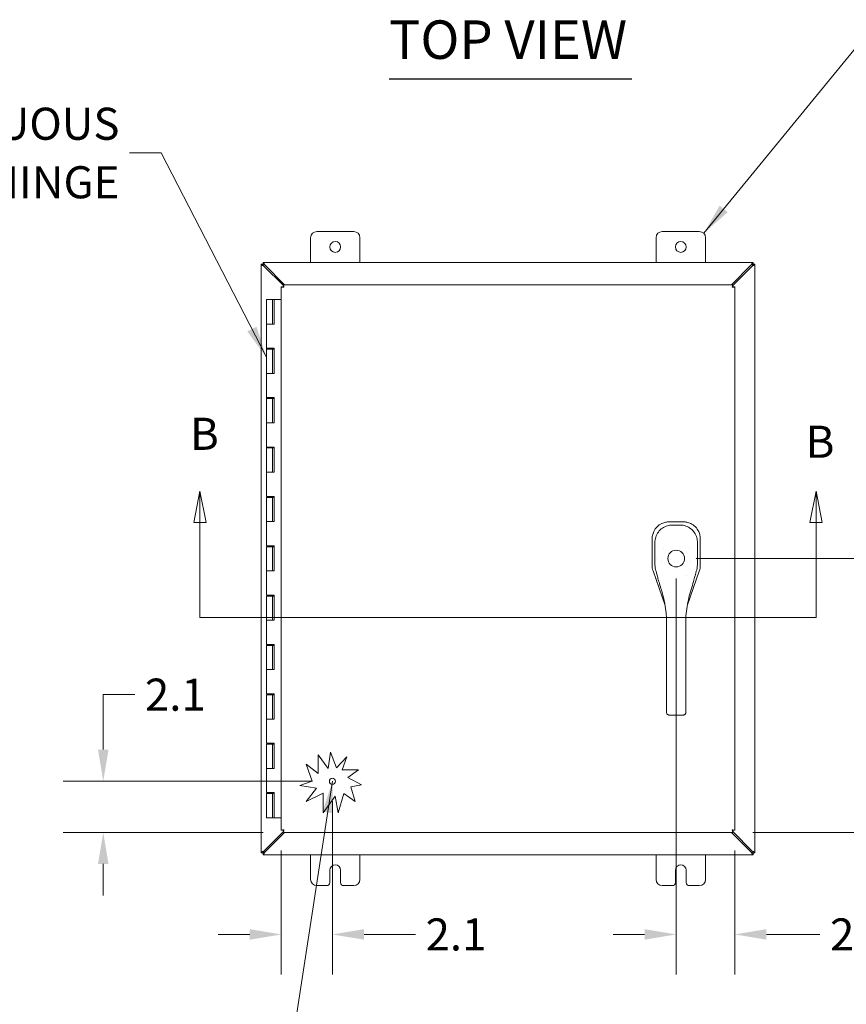
# Model space of a CAD drawing. Units: inches. Extents: x 6 to 213, y 4 to 134.
# Drawn here: x 43 to 76, y 64 to 104 of the extents above; entities that cross this region are included whole.
import ezdxf

# ---------------------------------------------------------------- set-up
doc = ezdxf.new("R2010")
doc.units = ezdxf.units.IN
doc.header["$LTSCALE"] = 13
doc.header["$MEASUREMENT"] = 0
for name, color, linetype, lineweight in [('Dimension (ANSI)', 7, 'Continuous', 5), ('Hatch (ANSI)', 7, 'Continuous', 5), ('Section Line (ANSI)', 7, 'Continuous', 5), ('Symbol (ANSI)', 7, 'Continuous', 5), ('Visible (ANSI)', 7, 'Continuous', 5)]:
    doc.layers.add(name, color=color, linetype=linetype, lineweight=lineweight)
doc.styles.add('ROMANS', font='romans.shx')
doc.styles.add('Text Style168', font='tahoma.ttf')
doc.dimstyles.new('Default (ANSI)', dxfattribs={"dimscale": 13, "dimtxt": 0.1, "dimasz": 0.098425, "dimexe": 0.125, "dimexo": 0.0625, "dimgap": 0.031496, "dimtad": 0, "dimtih": 1, "dimtoh": 1, "dimrnd": 1e-08, "dimzin": 0, "dimdsep": 46, "dimtxsty": 'ROMANS', "dimcen": 0.09, "dimdle": 0.393701, "dimclrd": 256, "dimclre": 256, "dimclrt": 256, "dimadec": 0, "dimazin": 0, "dimtfac": 1, "dimtofl": 0, "dimtmove": 0, "dimatfit": 3, "dimfxl": 1, "dimtolj": 1, "dimtzin": 0, "dimlwd": -1, "dimlwe": -1, "dimarcsym": 0})
doc.dimstyles.new('Default (ANSI)$7', dxfattribs={"dimscale": 13, "dimtxt": 0.1, "dimasz": 0.098425, "dimexe": 0.125, "dimexo": 0.0625, "dimgap": 0.031496, "dimtad": 0, "dimtih": 1, "dimtoh": 1, "dimrnd": 1e-08, "dimzin": 0, "dimdsep": 46, "dimtxsty": 'ROMANS', "dimcen": 0.09, "dimdle": 0.393701, "dimclrd": 256, "dimclre": 256, "dimclrt": 256, "dimadec": 0, "dimazin": 0, "dimtfac": 1, "dimtofl": 0, "dimtmove": 0, "dimatfit": 3, "dimfxl": 1, "dimtolj": 1, "dimtzin": 0, "dimlwd": -1, "dimlwe": -1, "dimarcsym": 0})

# ---------------------------------------------------------------- blocks, each defined once
blk = doc.blocks.new('2dTransSection1')
at = {"layer": 'Section Line (ANSI)', "linetype": 'Continuous'}
for p, q in [((3.8677, 6.528), (3.8482, 6.43)), ((3.8677, 6.43), (3.8677, 6.528)), ((3.8872, 6.43), (3.8677, 6.528)), ((5.7875, 6.528), (5.768, 6.43)), ((5.7875, 6.43), (5.7875, 6.528)), ((5.807, 6.43), (5.7875, 6.528)), ((3.8482, 6.43), (3.8872, 6.43)), ((3.8677, 6.1343), (3.8677, 6.43)), ((5.768, 6.43), (5.807, 6.43)), ((5.7875, 6.1343), (5.7875, 6.43)), ((3.8677, 6.1343), (5.7875, 6.1343)), ((3.8677, 6.1343), (3.8835, 6.1343)), ((5.7717, 6.1343), (5.7875, 6.1343))]:
    blk.add_line(p, q, dxfattribs=at)
at = {"layer": 'Section Line (ANSI)', "linetype": 'Continuous', "flags": 128}
for points in [[(3.8872, 6.43), (3.8677, 6.528), (3.8482, 6.43), (3.8872, 6.43)], [(5.807, 6.43), (5.7875, 6.528), (5.768, 6.43), (5.807, 6.43)]]:
    blk.add_lwpolyline(points, dxfattribs=at)
at = {"layer": 'Section Line (ANSI)'}
for points in [[(3.8872, 6.43), (3.8677, 6.528), (3.8482, 6.43), (3.8872, 6.43)], [(5.807, 6.43), (5.7875, 6.528), (5.768, 6.43), (5.807, 6.43)]]:
    blk.add_solid(points, dxfattribs=at)
at = {"layer": 'Section Line (ANSI)', "char_height": 0.1, "attachment_point": 7, "style": 'ROMANS'}
for insert in [(3.8368, 6.6252), (5.7554, 6.6004)]:
    blk.add_mtext('B', dxfattribs=dict(at, insert=insert))
blk = doc.blocks.new('*D6')
at = {"layer": 'Defpoints', "color": 0, "transparency": 16777216}
for p in [(69.573, 82.129), (81.345, 82.129), (71.863, 71.035)]:
    blk.add_point(p, dxfattribs=at)
at = {"layer": 'Dimension (ANSI)', "transparency": 16777216}
for p, q in [((70.385, 82.129), (82.97, 82.129)), ((81.345, 80.85), (81.345, 76.986)), ((81.345, 72.315), (81.345, 74.867)), ((72.675, 71.035), (82.97, 71.035))]:
    blk.add_line(p, q, dxfattribs=at)
for points in [[(81.132, 80.85), (81.558, 80.85), (81.345, 82.129)], [(81.132, 72.315), (81.558, 72.315), (81.345, 71.035)]]:
    blk.add_solid(points, dxfattribs=at)
at = {"layer": 'Dimension (ANSI)', "transparency": 16777216, "insert": (78.869, 76.576), "char_height": 1.3, "attachment_point": 1, "style": 'ROMANS'}
blk.add_mtext('\\A1;11.09', dxfattribs=at)
blk = doc.blocks.new('*D15')
at = {"layer": 'Defpoints', "color": 0, "transparency": 16777216}
for p in [(69.573, 82.129), (71.948, 71.121), (71.948, 66.902)]:
    blk.add_point(p, dxfattribs=at)
at = {"layer": 'Dimension (ANSI)', "transparency": 16777216}
for p, q in [((69.573, 81.317), (69.573, 65.277)), ((71.948, 70.308), (71.948, 65.277)), ((68.293, 66.902), (67.014, 66.902)), ((73.227, 66.902), (75.396, 66.902))]:
    blk.add_line(p, q, dxfattribs=at)
for points in [[(68.293, 67.116), (68.293, 66.689), (69.573, 66.902)], [(73.227, 67.116), (73.227, 66.689), (71.948, 66.902)]]:
    blk.add_solid(points, dxfattribs=at)
at = {"layer": 'Dimension (ANSI)', "transparency": 16777216, "insert": (75.806, 67.552), "char_height": 1.3, "attachment_point": 1, "style": 'ROMANS'}
blk.add_mtext('\\A1;2.38', dxfattribs=at)
blk = doc.blocks.new('*D20')
at = {"layer": 'Defpoints', "color": 0, "transparency": 16777216}
for p in [(55.647, 73.109), (53.573, 71.121), (53.573, 66.902)]:
    blk.add_point(p, dxfattribs=at)
at = {"layer": 'Dimension (ANSI)', "transparency": 16777216}
for p, q in [((55.647, 72.297), (55.647, 65.277)), ((53.573, 70.308), (53.573, 65.277)), ((52.293, 66.902), (51.014, 66.902)), ((56.926, 66.902), (59.011, 66.902))]:
    blk.add_line(p, q, dxfattribs=at)
for points in [[(52.293, 67.116), (52.293, 66.689), (53.573, 66.902)], [(56.926, 67.116), (56.926, 66.689), (55.647, 66.902)]]:
    blk.add_solid(points, dxfattribs=at)
at = {"layer": 'Dimension (ANSI)', "transparency": 16777216, "insert": (59.42, 67.552), "char_height": 1.3, "attachment_point": 1, "style": 'ROMANS'}
blk.add_mtext('\\A1;2.1', dxfattribs=at)
blk = doc.blocks.new('*D21')
at = {"layer": 'Defpoints', "color": 0, "transparency": 16777216}
for p in [(46.361, 73.109), (55.647, 73.109), (53.658, 71.035)]:
    blk.add_point(p, dxfattribs=at)
at = {"layer": 'Dimension (ANSI)', "transparency": 16777216}
for p, q in [((46.361, 74.389), (46.361, 76.616)), ((46.361, 76.616), (47.64, 76.616)), ((54.834, 73.109), (44.736, 73.109)), ((52.845, 71.035), (44.736, 71.035)), ((46.361, 69.756), (46.361, 68.476))]:
    blk.add_line(p, q, dxfattribs=at)
for points in [[(46.147, 74.389), (46.574, 74.389), (46.361, 73.109)], [(46.147, 69.756), (46.574, 69.756), (46.361, 71.035)]]:
    blk.add_solid(points, dxfattribs=at)
at = {"layer": 'Dimension (ANSI)', "transparency": 16777216, "insert": (48.05, 77.266), "char_height": 1.3, "attachment_point": 1, "style": 'ROMANS'}
blk.add_mtext('\\A1;2.1', dxfattribs=at)

msp = doc.modelspace()

# ---------------------------------------------------------------- hatches: boundary and pattern name
at = {"layer": 'Hatch (ANSI)'}
h = msp.add_hatch(dxfattribs=at)
h.set_pattern_fill('ANSI31', color=256, scale=13, style=0)
edge = h.paths.add_edge_path()
edge.add_ellipse((55.647, 73.109), major_axis=(0, -0.125), ratio=1, start_angle=0, end_angle=360)

# ---------------------------------------------------------------- linework, layer by layer
at = {"layer": 'Symbol (ANSI)', "lineweight": 30}
msp.add_line((57.938, 101.567), (67.781, 101.567), dxfattribs=at)
at = {"layer": 'Symbol (ANSI)'}
msp.add_line((52.969, 91.914), (52.969, 86.442), dxfattribs=at)
at = {"layer": 'Visible (ANSI)'}
for p, q in [((55.01, 95.379), (56.51, 95.379)), ((69.01, 95.379), (70.51, 95.379)), ((54.76, 94.129), (54.76, 95.129)), ((56.76, 95.129), (56.76, 94.129)), ((68.76, 94.129), (68.76, 95.129)), ((70.76, 95.129), (70.76, 94.129)), ((52.76, 94.055), (52.834, 94.055)), ((52.76, 94.048), (52.76, 94.055)), ((52.823, 94.048), (52.76, 94.048)), ((52.76, 70.211), (52.76, 94.048)), ((52.834, 94.048), (52.823, 94.048)), ((52.834, 94.129), (52.838, 94.129)), ((52.834, 94.055), (52.834, 94.129)), ((52.834, 94.055), (52.834, 94.048)), ((52.838, 94.055), (52.834, 94.055)), ((52.838, 94.129), (52.838, 94.066)), ((52.838, 94.129), (72.682, 94.129)), ((52.838, 94.066), (52.838, 94.055)), ((53.658, 93.188), (52.865, 93.981)), ((52.905, 94.024), (53.706, 93.223)), ((71.814, 93.223), (72.615, 94.024)), ((72.655, 93.981), (71.863, 93.189)), ((72.682, 94.066), (72.682, 94.129)), ((72.682, 94.129), (72.686, 94.129)), ((72.682, 94.055), (72.682, 94.066)), ((72.686, 94.055), (72.682, 94.055)), ((72.686, 94.129), (72.686, 94.055)), ((72.686, 94.055), (72.76, 94.055)), ((72.686, 94.048), (72.686, 94.055)), ((72.697, 94.048), (72.686, 94.048)), ((72.76, 94.048), (72.697, 94.048)), ((72.76, 94.055), (72.76, 94.048)), ((72.76, 94.048), (72.76, 70.211)), ((53.647, 93.138), (53.573, 93.138)), ((53.573, 71.121), (53.573, 93.138)), ((53.658, 93.149), (53.658, 93.223)), ((53.658, 93.223), (71.863, 93.223)), ((71.863, 93.149), (71.863, 93.223)), ((71.874, 93.138), (71.948, 93.138)), ((71.948, 93.138), (71.948, 71.121)), ((53.219, 92.629), (52.969, 92.629)), ((52.969, 92.629), (52.969, 91.629)), ((53.219, 92.629), (53.279, 92.629)), ((53.219, 92.629), (53.219, 91.629)), ((53.279, 92.629), (53.284, 92.629)), ((53.279, 91.629), (53.279, 92.629)), ((53.284, 92.629), (53.284, 91.629)), ((53.573, 92.629), (53.284, 92.629)), ((53.105, 91.629), (52.969, 91.629)), ((52.969, 91.629), (53.105, 91.629)), ((52.969, 91.629), (52.969, 90.649)), ((53.284, 91.629), (53.105, 91.629)), ((53.105, 90.649), (52.969, 90.649)), ((52.969, 90.609), (52.969, 89.629)), ((52.969, 90.609), (53.219, 90.609)), ((53.034, 90.609), (53.034, 90.649)), ((53.105, 90.649), (53.284, 90.649)), ((53.154, 90.609), (53.154, 90.649)), ((53.219, 90.609), (53.219, 89.629)), ((53.274, 90.609), (53.219, 90.609)), ((53.274, 90.649), (53.274, 90.609)), ((53.279, 89.629), (53.279, 90.649)), ((53.284, 90.649), (53.284, 89.629)), ((53.105, 89.629), (52.969, 89.629)), ((52.969, 89.629), (53.105, 89.629)), ((52.969, 89.629), (52.969, 88.649)), ((53.284, 89.629), (53.105, 89.629)), ((53.105, 88.649), (52.969, 88.649)), ((52.969, 88.609), (52.969, 87.629)), ((52.969, 88.609), (53.219, 88.609)), ((53.034, 88.609), (53.034, 88.649)), ((53.105, 88.649), (53.284, 88.649)), ((53.154, 88.609), (53.154, 88.649)), ((53.219, 88.609), (53.219, 87.629)), ((53.274, 88.609), (53.219, 88.609)), ((53.274, 88.649), (53.274, 88.609)), ((53.279, 87.629), (53.279, 88.649)), ((53.284, 88.649), (53.284, 87.629)), ((53.105, 87.629), (52.969, 87.629)), ((52.969, 87.629), (53.105, 87.629)), ((52.969, 87.629), (52.969, 86.649)), ((53.284, 87.629), (53.105, 87.629)), ((53.105, 86.649), (52.969, 86.649)), ((52.969, 86.609), (52.969, 85.629)), ((52.969, 86.609), (53.219, 86.609)), ((53.034, 86.609), (53.034, 86.649)), ((53.105, 86.649), (53.284, 86.649)), ((53.154, 86.609), (53.154, 86.649)), ((53.219, 86.609), (53.219, 85.629)), ((53.274, 86.609), (53.219, 86.609)), ((53.274, 86.649), (53.274, 86.609)), ((53.279, 85.629), (53.279, 86.649)), ((53.284, 86.649), (53.284, 85.629)), ((53.105, 85.629), (52.969, 85.629)), ((52.969, 85.629), (53.105, 85.629)), ((52.969, 85.629), (52.969, 84.649)), ((53.284, 85.629), (53.105, 85.629)), ((53.105, 84.649), (52.969, 84.649)), ((52.969, 84.609), (52.969, 83.629)), ((52.969, 84.609), (53.219, 84.609)), ((53.034, 84.609), (53.034, 84.649)), ((53.105, 84.649), (53.284, 84.649)), ((53.154, 84.609), (53.154, 84.649)), ((53.219, 84.609), (53.219, 83.629)), ((53.274, 84.609), (53.219, 84.609)), ((53.274, 84.649), (53.274, 84.609)), ((53.279, 83.629), (53.279, 84.649)), ((53.284, 84.649), (53.284, 83.629)), ((53.105, 83.629), (52.969, 83.629)), ((52.969, 83.629), (53.105, 83.629)), ((52.969, 83.629), (52.969, 82.649)), ((53.284, 83.629), (53.105, 83.629)), ((69.296, 83.618), (69.288, 83.618)), ((69.853, 83.617), (69.296, 83.618)), ((69.861, 83.617), (69.853, 83.617)), ((53.105, 82.649), (52.969, 82.649)), ((52.969, 82.609), (52.969, 81.629)), ((52.969, 82.609), (53.219, 82.609)), ((53.034, 82.609), (53.034, 82.649)), ((53.105, 82.649), (53.284, 82.649)), ((53.154, 82.609), (53.154, 82.649)), ((53.219, 82.609), (53.219, 81.629)), ((53.274, 82.609), (53.219, 82.609)), ((53.274, 82.649), (53.274, 82.609)), ((53.279, 81.629), (53.279, 82.649)), ((53.284, 82.649), (53.284, 81.629)), ((68.597, 82.921), (68.596, 81.857)), ((68.597, 82.929), (68.597, 82.921)), ((70.549, 81.854), (70.55, 82.918)), ((70.55, 82.918), (70.55, 82.926)), ((68.596, 81.855), (68.596, 81.857)), ((68.779, 82.15), (68.779, 82.15)), ((70.366, 82.15), (70.366, 82.15)), ((70.549, 81.854), (70.549, 81.853)), ((53.105, 81.629), (52.969, 81.629)), ((52.969, 81.629), (53.105, 81.629)), ((52.969, 81.629), (52.969, 80.649)), ((53.284, 81.629), (53.105, 81.629)), ((68.635, 81.626), (68.635, 81.627)), ((68.635, 81.626), (69.123, 80.225)), ((68.809, 81.464), (68.809, 81.464)), ((70.027, 80.252), (70.509, 81.624)), ((70.51, 81.625), (70.509, 81.624)), ((53.105, 80.649), (52.969, 80.649)), ((52.969, 80.609), (52.969, 79.629)), ((52.969, 80.609), (53.219, 80.609)), ((53.034, 80.609), (53.034, 80.649)), ((53.105, 80.649), (53.284, 80.649)), ((53.154, 80.609), (53.154, 80.649)), ((53.219, 80.609), (53.219, 79.629)), ((53.274, 80.609), (53.219, 80.609)), ((53.274, 80.649), (53.274, 80.609)), ((53.279, 79.629), (53.279, 80.649)), ((53.284, 80.649), (53.284, 79.629)), ((69.124, 80.224), (69.124, 80.224)), ((70.027, 80.251), (70.027, 80.251)), ((53.105, 79.629), (52.969, 79.629)), ((52.969, 79.629), (53.105, 79.629)), ((52.969, 79.629), (52.969, 78.649)), ((53.284, 79.629), (53.105, 79.629)), ((69.179, 78.783), (69.179, 79.709)), ((69.967, 78.783), (69.967, 79.709)), ((53.105, 78.649), (52.969, 78.649)), ((52.969, 78.609), (52.969, 77.629)), ((52.969, 78.609), (53.219, 78.609)), ((53.034, 78.609), (53.034, 78.649)), ((53.105, 78.649), (53.284, 78.649)), ((53.154, 78.609), (53.154, 78.649)), ((53.219, 78.609), (53.219, 77.629)), ((53.274, 78.609), (53.219, 78.609)), ((53.274, 78.649), (53.274, 78.609)), ((53.279, 77.629), (53.279, 78.649)), ((53.284, 78.649), (53.284, 77.629)), ((69.179, 78.783), (69.179, 76.814)), ((69.967, 78.783), (69.967, 76.814)), ((53.105, 77.629), (52.969, 77.629)), ((52.969, 77.629), (53.105, 77.629)), ((52.969, 77.629), (52.969, 76.649)), ((53.284, 77.629), (53.105, 77.629)), ((53.105, 76.649), (52.969, 76.649)), ((52.969, 76.609), (52.969, 75.629)), ((52.969, 76.609), (53.219, 76.609)), ((53.034, 76.609), (53.034, 76.649)), ((53.105, 76.649), (53.284, 76.649)), ((53.154, 76.609), (53.154, 76.649)), ((53.219, 76.609), (53.219, 75.629)), ((53.274, 76.609), (53.219, 76.609)), ((53.274, 76.649), (53.274, 76.609)), ((53.279, 75.629), (53.279, 76.649)), ((53.284, 76.649), (53.284, 75.629)), ((69.179, 75.962), (69.179, 76.814)), ((69.967, 75.962), (69.967, 76.814)), ((69.179, 75.962), (69.179, 75.903)), ((69.297, 75.79), (69.848, 75.79)), ((69.967, 75.962), (69.967, 75.903)), ((53.105, 75.629), (52.969, 75.629)), ((52.969, 75.629), (53.105, 75.629)), ((52.969, 75.629), (52.969, 74.649)), ((53.284, 75.629), (53.105, 75.629)), ((53.105, 74.649), (52.969, 74.649)), ((52.969, 74.609), (52.969, 73.629)), ((52.969, 74.609), (53.219, 74.609)), ((53.034, 74.609), (53.034, 74.649)), ((53.105, 74.649), (53.284, 74.649)), ((53.154, 74.609), (53.154, 74.649)), ((53.219, 74.609), (53.219, 73.629)), ((53.274, 74.609), (53.219, 74.609)), ((53.274, 74.649), (53.274, 74.609)), ((53.279, 73.629), (53.279, 74.649)), ((53.284, 74.649), (53.284, 73.629)), ((55.47, 73.628), (55.572, 74.285)), ((55.572, 74.285), (55.815, 73.648)), ((54.584, 73.801), (55.069, 73.423)), ((54.827, 73.114), (54.584, 73.801)), ((55.069, 74.179), (55.47, 73.628)), ((55.069, 73.423), (55.069, 74.179)), ((55.815, 73.648), (56.231, 74.098)), ((56.231, 74.098), (56.04, 73.567)), ((53.105, 73.629), (52.969, 73.629)), ((52.969, 73.629), (53.105, 73.629)), ((52.969, 73.629), (52.969, 72.649)), ((53.284, 73.629), (53.105, 73.629)), ((56.04, 73.567), (56.704, 73.567)), ((56.704, 73.567), (56.275, 73.255)), ((54.326, 72.938), (54.827, 73.114)), ((56.275, 73.255), (56.82, 72.961)), ((53.105, 72.649), (52.969, 72.649)), ((52.969, 72.609), (52.969, 71.629)), ((52.969, 72.609), (53.219, 72.609)), ((53.034, 72.609), (53.034, 72.649)), ((53.105, 72.649), (53.284, 72.649)), ((53.154, 72.609), (53.154, 72.649)), ((53.219, 72.609), (53.219, 71.629)), ((53.274, 72.609), (53.219, 72.609)), ((53.274, 72.649), (53.274, 72.609)), ((53.279, 71.629), (53.279, 72.649)), ((53.284, 72.649), (53.284, 71.629)), ((55.005, 72.832), (54.326, 72.938)), ((54.575, 72.282), (55.005, 72.832)), ((55.269, 72.626), (54.575, 72.282)), ((55.269, 71.823), (55.269, 72.626)), ((56.108, 72.612), (55.875, 71.823)), ((56.571, 72.284), (56.108, 72.612)), ((56.82, 72.961), (56.388, 72.885)), ((56.388, 72.885), (56.571, 72.284)), ((55.755, 72.508), (55.269, 71.823)), ((55.875, 71.823), (55.755, 72.508)), ((53.219, 71.629), (52.969, 71.629)), ((53.219, 71.629), (53.279, 71.629)), ((53.284, 71.629), (53.279, 71.629)), ((53.284, 71.629), (53.573, 71.629)), ((52.865, 70.277), (53.658, 71.07)), ((53.706, 71.035), (52.905, 70.234)), ((53.647, 71.121), (53.573, 71.121)), ((53.658, 71.035), (53.658, 71.109)), ((71.863, 71.035), (53.658, 71.035)), ((72.615, 70.234), (71.814, 71.035)), ((71.863, 71.109), (71.863, 71.035)), ((71.863, 71.069), (72.655, 70.277)), ((71.874, 71.121), (71.948, 71.121)), ((52.76, 70.211), (52.823, 70.211)), ((52.76, 70.203), (52.76, 70.211)), ((52.823, 70.211), (52.834, 70.211)), ((52.834, 70.211), (52.834, 70.203)), ((72.686, 70.211), (72.697, 70.211)), ((72.686, 70.203), (72.686, 70.211)), ((72.697, 70.211), (72.76, 70.211)), ((72.76, 70.211), (72.76, 70.203)), ((52.834, 70.203), (52.76, 70.203)), ((52.834, 70.203), (52.838, 70.203)), ((52.834, 70.129), (52.834, 70.203)), ((52.838, 70.129), (52.834, 70.129)), ((52.838, 70.203), (52.838, 70.192)), ((52.838, 70.192), (52.838, 70.129)), ((72.682, 70.129), (52.838, 70.129)), ((54.76, 69.129), (54.76, 70.129)), ((56.76, 70.129), (56.76, 69.129)), ((68.76, 69.129), (68.76, 70.129)), ((70.76, 70.129), (70.76, 69.129)), ((72.682, 70.192), (72.682, 70.203)), ((72.682, 70.203), (72.686, 70.203)), ((72.682, 70.129), (72.682, 70.192)), ((72.686, 70.129), (72.682, 70.129)), ((72.76, 70.203), (72.686, 70.203)), ((72.686, 70.203), (72.686, 70.129)), ((55.541, 69.004), (55.541, 69.504)), ((55.979, 69.504), (55.979, 69.004)), ((69.541, 69.004), (69.541, 69.504)), ((69.979, 69.504), (69.979, 69.004)), ((55.416, 68.879), (55.01, 68.879)), ((56.51, 68.879), (56.104, 68.879)), ((69.416, 68.879), (69.01, 68.879)), ((70.51, 68.879), (70.104, 68.879))]:
    msp.add_line(p, q, dxfattribs=at)
for centre, radius in [((55.76, 94.754), 0.219), ((69.76, 94.754), 0.219), ((69.573, 82.129), 0.338), ((55.647, 73.109), 0.125)]:
    msp.add_circle(centre, radius, dxfattribs=at)
for centre, radius, start, end in [((55.01, 95.129), 0.25, 90, 180), ((56.51, 95.129), 0.25, 0, 90), ((69.01, 95.129), 0.25, 90, 180), ((70.51, 95.129), 0.25, 0, 90), ((69.573, 82.129), 0.669, 142.5153, 142.5349), ((69.573, 82.129), 0.669, 37.4649, 37.4743), ((69.573, 82.129), 0.598, 190.9433, 190.9436), ((69.573, 82.129), 0.598, 349.0564, 349.0567), ((69.573, 82.129), 0.787, 302.2507, 302.2648), ((55.76, 69.504), 0.219, 0, 180), ((69.76, 69.504), 0.219, 0, 180), ((55.01, 69.129), 0.25, 180, 270), ((56.51, 69.129), 0.25, 270, 0), ((69.01, 69.129), 0.25, 180, 270), ((70.51, 69.129), 0.25, 270, 0), ((55.416, 69.004), 0.125, 270, 0), ((56.104, 69.004), 0.125, 180, 270), ((69.416, 69.004), 0.125, 270, 0), ((70.104, 69.004), 0.125, 180, 270)]:
    msp.add_arc(centre, radius, start, end, dxfattribs=at)
for points, knots in [([(52.865, 93.981), (52.828, 93.996), (52.792, 94.011), (52.773, 94.026), (52.765, 94.033), (52.76, 94.04), (52.76, 94.048)], [0, 0, 0, 0, 1.056331, 1.056331, 1.056331, 1.570796, 1.570796, 1.570796, 1.570796]), ([(52.834, 94.048), (52.834, 94.027), (52.846, 94.007), (52.861, 93.987), (52.862, 93.985), (52.864, 93.983), (52.865, 93.981)], [0, 0, 0, 0, 1.431011, 1.431011, 1.431011, 1.570796, 1.570796, 1.570796, 1.570796]), ([(52.838, 94.129), (52.853, 94.129), (52.868, 94.108), (52.883, 94.076), (52.89, 94.06), (52.897, 94.042), (52.905, 94.024)], [0, 0, 0, 0, 1.056331, 1.056331, 1.056331, 1.570796, 1.570796, 1.570796, 1.570796]), ([(52.905, 94.024), (52.884, 94.039), (52.864, 94.053), (52.844, 94.055), (52.842, 94.055), (52.84, 94.055), (52.838, 94.055)], [0, 0, 0, 0, 1.431011, 1.431011, 1.431011, 1.570796, 1.570796, 1.570796, 1.570796]), ([(72.615, 94.024), (72.63, 94.061), (72.645, 94.097), (72.66, 94.116), (72.667, 94.124), (72.674, 94.129), (72.682, 94.129)], [0, 0, 0, 0, 1.056331, 1.056331, 1.056331, 1.570796, 1.570796, 1.570796, 1.570796]), ([(72.682, 94.055), (72.661, 94.055), (72.641, 94.043), (72.621, 94.028), (72.619, 94.027), (72.617, 94.025), (72.615, 94.024)], [0, 0, 0, 0, 1.431011, 1.431011, 1.431011, 1.570796, 1.570796, 1.570796, 1.570796]), ([(72.76, 94.048), (72.76, 94.033), (72.739, 94.018), (72.706, 94.003), (72.691, 93.996), (72.673, 93.988), (72.655, 93.981)], [0, 0, 0, 0, 1.056331, 1.056331, 1.056331, 1.570796, 1.570796, 1.570796, 1.570796]), ([(72.655, 93.981), (72.669, 94.001), (72.683, 94.021), (72.685, 94.042), (72.686, 94.044), (72.686, 94.046), (72.686, 94.048)], [0, 0, 0, 0, 1.431011, 1.431011, 1.431011, 1.570796, 1.570796, 1.570796, 1.570796]), ([(53.576, 93.135), (53.583, 93.131), (53.602, 93.128), (53.626, 93.124), (53.642, 93.122), (53.66, 93.12), (53.678, 93.118)], [-0.8395462, -0.8395462, -0.8395462, -0.8395462, -0.3275189, -0.3275189, -0.3275189, 0, 0, 0, 0]), ([(53.678, 93.118), (53.663, 93.124), (53.649, 93.13), (53.647, 93.136), (53.647, 93.137), (53.647, 93.137), (53.647, 93.138)], [0, 0, 0, 0, 0.91101, 0.91101, 0.91101, 1, 1, 1, 1]), ([(53.658, 93.223), (53.662, 93.223), (53.667, 93.202), (53.671, 93.17), (53.674, 93.154), (53.676, 93.136), (53.678, 93.118)], [-1, -1, -1, -1, -0.327519, -0.327519, -0.327519, 0, 0, 0, 0]), ([(53.678, 93.118), (53.672, 93.133), (53.666, 93.147), (53.66, 93.149), (53.659, 93.149), (53.659, 93.149), (53.658, 93.149)], [0, 0, 0, 0, 0.91101, 0.91101, 0.91101, 1, 1, 1, 1]), ([(71.863, 93.223), (71.858, 93.223), (71.854, 93.202), (71.849, 93.17), (71.847, 93.154), (71.845, 93.136), (71.843, 93.118)], [0, 0, 0, 0, 1.056331, 1.056331, 1.056331, 1.570796, 1.570796, 1.570796, 1.570796]), ([(71.843, 93.118), (71.849, 93.133), (71.855, 93.147), (71.861, 93.149), (71.862, 93.149), (71.862, 93.149), (71.863, 93.149)], [0, 0, 0, 0, 1.431011, 1.431011, 1.431011, 1.570796, 1.570796, 1.570796, 1.570796]), ([(71.843, 93.118), (71.858, 93.124), (71.871, 93.13), (71.874, 93.136), (71.874, 93.137), (71.874, 93.137), (71.874, 93.138)], [0, 0, 0, 0, 1.431011, 1.431011, 1.431011, 1.570796, 1.570796, 1.570796, 1.570796]), ([(71.843, 93.118), (71.879, 93.122), (71.916, 93.127), (71.934, 93.131), (71.939, 93.132), (71.942, 93.134), (71.945, 93.135)], [0, 0, 0, 0, 1.05146, 1.05146, 1.05146, 1.318756, 1.318756, 1.318756, 1.318756]), ([(69.288, 83.618), (69.242, 83.618), (69.195, 83.613), (69.094, 83.593), (69.04, 83.575), (68.918, 83.518), (68.854, 83.473), (68.744, 83.363), (68.699, 83.299), (68.641, 83.177), (68.623, 83.123), (68.602, 83.022), (68.598, 82.975), (68.597, 82.929)], [-2.743472, -2.743472, -2.743472, -2.743472, -2.38819, -2.38819, -1.960551, -1.960551, -1.371951, -1.371951, -0.783309, -0.783309, -0.355409, -0.355409, 0, 0, 0, 0]), ([(68.709, 82.774), (68.709, 82.851), (68.722, 82.929), (68.77, 83.074), (68.807, 83.144), (68.898, 83.265), (68.954, 83.319), (69.078, 83.404), (69.147, 83.438), (69.283, 83.477), (69.349, 83.486), (69.415, 83.486)], [0, 0, 0, 0, 0.585479, 0.585479, 1.166746, 1.166746, 1.743138, 1.743138, 2.314992, 2.314992, 2.816082, 2.816082, 2.816082, 2.816082]), ([(69.731, 83.486), (69.81, 83.486), (69.889, 83.473), (70.034, 83.422), (70.101, 83.385), (70.219, 83.295), (70.271, 83.239), (70.355, 83.115), (70.388, 83.045), (70.427, 82.909), (70.436, 82.841), (70.436, 82.774)], [0, 0, 0, 0, 0.599539, 0.599539, 1.165122, 1.165122, 1.734835, 1.734835, 2.307278, 2.307278, 2.816055, 2.816055, 2.816055, 2.816055]), ([(70.55, 82.926), (70.55, 82.973), (70.546, 83.02), (70.525, 83.121), (70.508, 83.174), (70.45, 83.296), (70.405, 83.36), (70.295, 83.471), (70.23, 83.516), (70.109, 83.574), (70.055, 83.592), (69.954, 83.612), (69.907, 83.617), (69.861, 83.617)], [-2.744293, -2.744293, -2.744293, -2.744293, -2.388759, -2.388759, -1.963257, -1.963257, -1.372369, -1.372369, -0.781853, -0.781853, -0.353962, -0.353962, 0, 0, 0, 0]), ([(68.596, 81.855), (68.596, 81.817), (68.599, 81.778), (68.612, 81.702), (68.622, 81.664), (68.635, 81.627)], [-0.5896434, -0.5896434, -0.5896434, -0.5896434, -0.2948439, -0.2948439, 0, 0, 0, 0]), ([(70.51, 81.625), (70.523, 81.661), (70.532, 81.699), (70.546, 81.776), (70.549, 81.814), (70.549, 81.853)], [-0.5896434, -0.5896434, -0.5896434, -0.5896434, -0.2948439, -0.2948439, 0, 0, 0, 0]), ([(68.893, 81.12), (68.871, 81.191), (68.852, 81.26), (68.819, 81.385), (68.804, 81.441), (68.779, 81.537), (68.769, 81.578), (68.76, 81.607), (68.759, 81.612), (68.757, 81.616), (68.757, 81.616), (68.757, 81.616)], [0, 0, 0, 0, 0.591774, 0.591774, 1.193796, 1.193796, 1.826586, 1.826586, 2.026038, 2.026038, 2.120739, 2.120739, 2.120739, 2.120739]), ([(70.388, 81.616), (70.388, 81.616), (70.388, 81.616), (70.387, 81.611), (70.384, 81.603), (70.377, 81.578), (70.372, 81.556), (70.356, 81.496), (70.344, 81.452), (70.317, 81.345), (70.299, 81.277), (70.27, 81.178), (70.262, 81.149), (70.253, 81.12)], [0.113125, 0.113125, 0.113125, 0.113125, 0.210994, 0.210994, 0.46526, 0.46526, 0.846263, 0.846263, 1.372767, 1.372767, 1.994856, 1.994856, 2.236782, 2.236782, 2.236782, 2.236782]), ([(69.081, 80.45), (69.056, 80.585), (69.016, 80.722), (68.947, 80.945), (68.919, 81.033), (68.893, 81.12)], [0, 0, 0, 0, 1.122924, 1.122924, 1.857413, 1.857413, 1.857413, 1.857413]), ([(69.179, 79.709), (69.179, 79.813), (69.17, 79.917), (69.14, 80.144), (69.116, 80.267), (69.089, 80.409), (69.085, 80.429), (69.081, 80.45)], [0, 0, 0, 0, 0.793652, 0.793652, 1.786863, 1.786863, 1.956265, 1.956265, 1.956265, 1.956265]), ([(70.065, 80.45), (70.043, 80.332), (70.019, 80.214), (69.98, 79.969), (69.967, 79.839), (69.967, 79.709)], [0, 0, 0, 0, 0.966162, 0.966162, 1.955118, 1.955118, 1.955118, 1.955118]), ([(69.297, 75.79), (69.284, 75.79), (69.271, 75.792), (69.247, 75.8), (69.235, 75.806), (69.215, 75.821), (69.206, 75.83), (69.192, 75.851), (69.186, 75.862), (69.181, 75.883), (69.179, 75.892), (69.179, 75.902)], [0, 0, 0, 0, 0.0979204, 0.0979204, 0.1963948, 0.1963948, 0.2922837, 0.2922837, 0.3867513, 0.3867513, 0.4599971, 0.4599971, 0.4599971, 0.4599971]), ([(69.967, 75.902), (69.966, 75.891), (69.965, 75.879), (69.957, 75.857), (69.952, 75.847), (69.938, 75.828), (69.929, 75.819), (69.909, 75.805), (69.898, 75.8), (69.874, 75.792), (69.861, 75.79), (69.848, 75.79)], [0.0021763, 0.0021763, 0.0021763, 0.0021763, 0.0892957, 0.0892957, 0.179325, 0.179325, 0.2704731, 0.2704731, 0.3651574, 0.3651574, 0.4621652, 0.4621652, 0.4621652, 0.4621652]), ([(53.576, 71.124), (53.583, 71.127), (53.602, 71.131), (53.626, 71.134), (53.642, 71.136), (53.66, 71.139), (53.678, 71.141)], [-0.8395462, -0.8395462, -0.8395462, -0.8395462, -0.3275189, -0.3275189, -0.3275189, 0, 0, 0, 0]), ([(53.678, 71.141), (53.663, 71.135), (53.649, 71.128), (53.647, 71.122), (53.647, 71.122), (53.647, 71.121), (53.647, 71.121)], [0, 0, 0, 0, 0.91101, 0.91101, 0.91101, 1, 1, 1, 1]), ([(53.678, 71.141), (53.672, 71.126), (53.666, 71.112), (53.66, 71.11), (53.659, 71.11), (53.659, 71.109), (53.658, 71.109)], [0, 0, 0, 0, 0.91101, 0.91101, 0.91101, 1, 1, 1, 1]), ([(53.661, 71.039), (53.665, 71.046), (53.668, 71.064), (53.671, 71.089), (53.674, 71.105), (53.676, 71.123), (53.678, 71.141)], [-0.8395462, -0.8395462, -0.8395462, -0.8395462, -0.3275189, -0.3275189, -0.3275189, 0, 0, 0, 0]), ([(71.843, 71.141), (71.847, 71.104), (71.852, 71.067), (71.856, 71.049), (71.858, 71.04), (71.861, 71.035), (71.863, 71.035)], [0, 0, 0, 0, 1.056331, 1.056331, 1.056331, 1.570796, 1.570796, 1.570796, 1.570796]), ([(71.843, 71.141), (71.849, 71.126), (71.855, 71.112), (71.861, 71.11), (71.862, 71.11), (71.862, 71.109), (71.863, 71.109)], [0, 0, 0, 0, 1.431011, 1.431011, 1.431011, 1.570796, 1.570796, 1.570796, 1.570796]), ([(71.945, 71.124), (71.935, 71.128), (71.906, 71.133), (71.87, 71.137), (71.861, 71.138), (71.852, 71.14), (71.843, 71.141)], [0.25204, 0.25204, 0.25204, 0.25204, 1.3035, 1.3035, 1.3035, 1.570796, 1.570796, 1.570796, 1.570796]), ([(71.843, 71.141), (71.858, 71.135), (71.871, 71.128), (71.874, 71.122), (71.874, 71.122), (71.874, 71.121), (71.874, 71.121)], [0, 0, 0, 0, 1.431011, 1.431011, 1.431011, 1.570796, 1.570796, 1.570796, 1.570796]), ([(52.76, 70.211), (52.76, 70.226), (52.781, 70.241), (52.813, 70.256), (52.829, 70.263), (52.847, 70.27), (52.865, 70.277)], [0, 0, 0, 0, 1.056331, 1.056331, 1.056331, 1.570796, 1.570796, 1.570796, 1.570796]), ([(52.865, 70.277), (52.85, 70.257), (52.836, 70.237), (52.834, 70.217), (52.834, 70.215), (52.834, 70.213), (52.834, 70.211)], [0, 0, 0, 0, 1.431011, 1.431011, 1.431011, 1.570796, 1.570796, 1.570796, 1.570796]), ([(52.838, 70.203), (52.858, 70.203), (52.878, 70.215), (52.899, 70.23), (52.901, 70.232), (52.903, 70.233), (52.905, 70.234)], [0, 0, 0, 0, 1.431011, 1.431011, 1.431011, 1.570796, 1.570796, 1.570796, 1.570796]), ([(52.905, 70.234), (52.89, 70.197), (52.875, 70.161), (52.86, 70.143), (52.853, 70.134), (52.845, 70.129), (52.838, 70.129)], [0, 0, 0, 0, 1.056331, 1.056331, 1.056331, 1.570796, 1.570796, 1.570796, 1.570796]), ([(72.682, 70.129), (72.667, 70.129), (72.652, 70.15), (72.637, 70.183), (72.63, 70.198), (72.622, 70.216), (72.615, 70.234)], [0, 0, 0, 0, 1.056331, 1.056331, 1.056331, 1.570796, 1.570796, 1.570796, 1.570796]), ([(72.615, 70.234), (72.635, 70.22), (72.655, 70.206), (72.676, 70.204), (72.678, 70.203), (72.68, 70.203), (72.682, 70.203)], [0, 0, 0, 0, 1.431011, 1.431011, 1.431011, 1.570796, 1.570796, 1.570796, 1.570796]), ([(72.686, 70.211), (72.686, 70.231), (72.674, 70.251), (72.659, 70.272), (72.657, 70.274), (72.656, 70.276), (72.655, 70.277)], [0, 0, 0, 0, 1.431011, 1.431011, 1.431011, 1.570796, 1.570796, 1.570796, 1.570796]), ([(72.655, 70.277), (72.692, 70.263), (72.728, 70.248), (72.746, 70.233), (72.755, 70.225), (72.76, 70.218), (72.76, 70.211)], [0, 0, 0, 0, 1.056331, 1.056331, 1.056331, 1.570796, 1.570796, 1.570796, 1.570796])]:
    msp.add_open_spline(points, degree=3, knots=knots, dxfattribs=at)
for points in [[(53.573, 93.138), (53.573, 93.137), (53.574, 93.136), (53.576, 93.135)], [(71.945, 93.135), (71.947, 93.136), (71.948, 93.137), (71.948, 93.138)], [(69.415, 83.486), (69.52, 83.486), (69.626, 83.486), (69.731, 83.486)], [(68.713, 81.871), (68.711, 82.172), (68.71, 82.473), (68.709, 82.774)], [(70.436, 82.774), (70.436, 82.473), (70.435, 82.172), (70.432, 81.871)], [(68.757, 81.616), (68.729, 81.697), (68.714, 81.784), (68.713, 81.871)], [(68.736, 81.781), (68.736, 81.781), (68.736, 81.781), (68.736, 81.781)], [(70.432, 81.871), (70.432, 81.784), (70.417, 81.697), (70.388, 81.616)], [(70.409, 81.779), (70.409, 81.779), (70.409, 81.779), (70.409, 81.779)], [(70.253, 81.12), (70.186, 80.899), (70.106, 80.673), (70.065, 80.45)], [(53.573, 71.121), (53.573, 71.122), (53.574, 71.123), (53.576, 71.124)], [(53.658, 71.035), (53.659, 71.035), (53.66, 71.037), (53.661, 71.039)], [(71.948, 71.121), (71.948, 71.122), (71.947, 71.123), (71.945, 71.124)]]:
    msp.add_open_spline(points, degree=3, dxfattribs=at)

# ---------------------------------------------------------------- block references
at = {"layer": 'Section Line (ANSI)', "xscale": 13, "yscale": 13, "zscale": 13}
msp.add_blockref('2dTransSection1', (0, 0), dxfattribs=at)

# ---------------------------------------------------------------- texts
at = {"layer": 'Symbol (ANSI)', "insert": (57.936, 101.885), "char_height": 1.56, "attachment_point": 7, "style": 'Text Style168'}
msp.add_mtext('TOP VIEW', dxfattribs=at)
at = {"layer": 'Symbol (ANSI)', "insert": (47.018, 98.56), "char_height": 1.3, "width": 12.71757, "attachment_point": 6, "line_spacing_factor": 1.093904, "style": 'ROMANS'}
msp.add_mtext('\\FRomanS|b0|i0;\\H1.3000;CONTINUOUS\\PHINGE', dxfattribs=at)

# ---------------------------------------------------------------- dimensions: what is measured, and where the dimension line sits
at = {"layer": 'Dimension (ANSI)'}
for base, p1, p2, angle, override, picture, middle in [((71.947859615, 66.902481899), (69.572859615, 82.129233291), (71.947859615, 71.120531835), 180, {"dimgap": 0.031496, "dimtih": 0, "dimtoh": 0, "dimdec": 2, "dimtol": 0, "dimlim": 0, "dimtp": 0, "dimtm": 0, "dimtdec": 2, "dimatfit": 1}, '*D15', (77.786464653, 66.902481899)), ((81.345, 82.129), (71.863, 71.035), (69.573, 82.129), 90, {"dimgap": 0.031496, "dimdec": 2, "dimtol": 0, "dimlim": 0, "dimtp": 0, "dimtm": 0, "dimtdec": 2, "dimatfit": 1}, '*D6', (81.345, 75.926)), ((46.361, 73.109), (53.658, 71.035), (55.647, 73.109), 90, {"dimgap": 0.031496, "dimdec": 1, "dimtol": 0, "dimlim": 0, "dimtp": 0, "dimtm": 0, "dimtdec": 1, "dimatfit": 1}, '*D21', (49.226, 76.616))]:
    dim = msp.add_linear_dim(base=base, p1=p1, p2=p2, angle=angle, dimstyle='Default (ANSI)', override=override, dxfattribs=at)
    dim.commit()
    dim.dimension.update_dxf_attribs({"geometry": picture, "text_midpoint": middle, "dimtype": 160})
dim = msp.add_linear_dim(base=(53.573, 66.902), p1=(55.647, 73.109), p2=(53.573, 71.121), dimstyle='Default (ANSI)', override={"dimgap": 0.031496, "dimtih": 0, "dimtoh": 0, "dimdec": 1, "dimtol": 0, "dimlim": 0, "dimtp": 0, "dimtm": 0, "dimtdec": 1, "dimatfit": 1}, dxfattribs=at)
dim.commit()
dim.dimension.update_dxf_attribs({"geometry": '*D20', "text_midpoint": (60.596, 66.902), "dimtype": 160})

# ---------------------------------------------------------------- leaders
at = {"layer": 'Symbol (ANSI)', "annotation_type": 0, "has_hookline": 1}
for points, hookline_direction, text_width in [([(70.687, 95.306), (76.885, 102.868), (78.164, 102.868)], 0, 15.167), ([(52.969, 90.289), (48.707, 98.56), (47.428, 98.56)], 1, 11.824), ([(55.647, 73.109), (53.583, 59.705), (52.304, 59.705)], 1, 15.043)]:
    msp.add_leader(points, dimstyle='Default (ANSI)$7', override={"dimtad": 0}, dxfattribs=dict(at, hookline_direction=hookline_direction, text_width=text_width))

doc.saveas('drawing.dxf')
